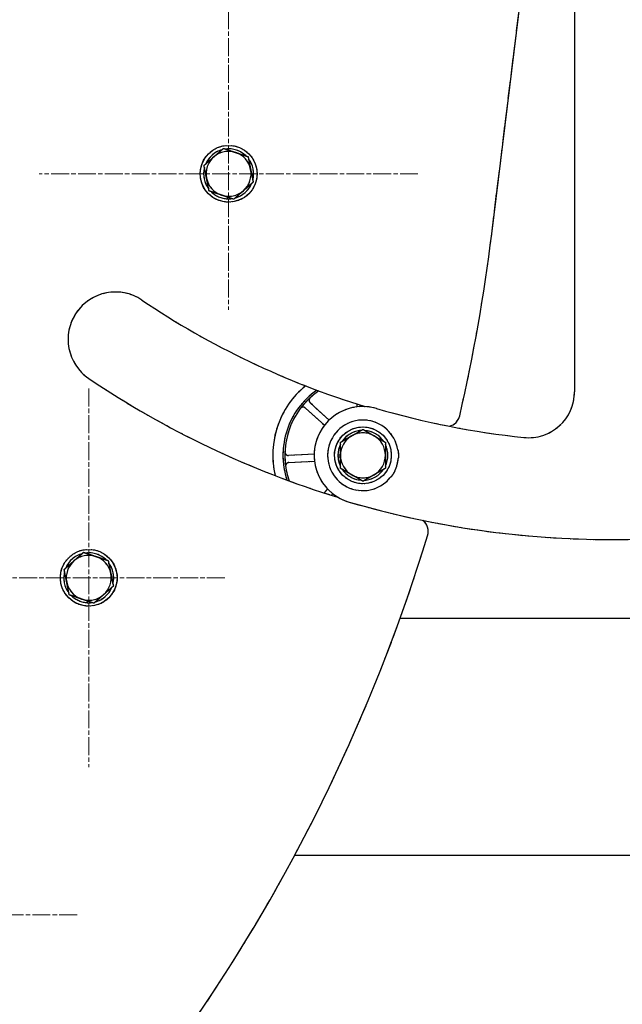
# Model space of a CAD drawing. Units: millimetres. Extents: x 497 to 6688, y 62 to 8717.
# Drawn here: x 1766 to 2021, y 3713 to 4129 of the extents above; entities that cross this region are included whole.
import ezdxf

# ---------------------------------------------------------------- set-up
doc = ezdxf.new("R2010")
doc.units = ezdxf.units.MM
doc.header["$LTSCALE"] = 32
doc.linetypes.add('CHAIN', pattern=[0.3543, 0.2362, -0.0295, 0.0591, -0.0295])
doc.linetypes.add('LONG_DASH_DOTTED', pattern=[0.3001, 0.2362, -0.0295, 0.0049, -0.0295])
for name, color, linetype, lineweight in [('Center Mark(Hillmar_metric)', 7, 'LONG_DASH_DOTTED', 18), ('Dimensions(Hillmar_metric)', 7, 'Continuous', 13), ('Overlay [based on Phantom Lines(Hillmar_metric)]', 7, 'LONG_DASH_DOTTED', 25), ('Visible Edges(Hillmar_metric)', 7, 'Continuous', 25)]:
    doc.layers.add(name, color=color, linetype=linetype, lineweight=lineweight)
doc.styles.add('Hillmar_metric_Dimensions', font='arial.ttf')
doc.dimstyles.new('DEFAULT-ISO-Method 1b-Hillmar_metric', dxfattribs={"dimscale": 32, "dimtxt": 2, "dimasz": 2.5, "dimexe": 1, "dimexo": 1, "dimgap": 0.25, "dimtad": 1, "dimtih": 1, "dimtoh": 1, "dimrnd": 1e-08, "dimdsep": 46, "dimtxsty": 'Hillmar_metric_Dimensions', "dimcen": 0.09, "dimdle": 8, "dimclrd": 7, "dimclre": 7, "dimclrt": 7, "dimazin": 2, "dimtfac": 0.75, "dimtmove": 0, "dimatfit": 3, "dimfxl": 1, "dimtolj": 1, "dimlwd": 9, "dimlwe": 9, "dimarcsym": 0})

# ---------------------------------------------------------------- blocks, each defined once
blk = doc.blocks.new('*D25')
at = {"layer": 'Defpoints', "color": 0, "linetype": 'Continuous', "transparency": 16777216}
for p in [(1095.17, 4470.5), (1864.99, 4470.5), (1492.01, 3467.94)]:
    blk.add_point(p, dxfattribs=at)
at = {"layer": 'Dimensions(Hillmar_metric)', "color": 7, "linetype": 'Continuous', "lineweight": 9, "transparency": 16777216}
for p, q in [((1832.99, 4470.5), (1063.17, 4470.5)), ((1095.17, 4390.5), (1095.17, 4009.92)), ((1095.17, 3547.94), (1095.17, 3928.52)), ((1460.01, 3467.94), (1063.17, 3467.94))]:
    blk.add_line(p, q, dxfattribs=at)
at = {"layer": 'Dimensions(Hillmar_metric)', "color": 7, "linetype": 'Continuous', "transparency": 16777216}
for points in [[(1081.84, 4390.5), (1108.51, 4390.5), (1095.17, 4470.5)], [(1081.84, 3547.94), (1108.51, 3547.94), (1095.17, 3467.94)]]:
    blk.add_solid(points, dxfattribs=at)
at = {"layer": 'Dimensions(Hillmar_metric)', "color": 7, "linetype": 'Continuous', "lineweight": 13, "transparency": 16777216, "insert": (1095.17, 3969.22), "char_height": 64, "attachment_point": 5, "style": 'Hillmar_metric_Dimensions'}
blk.add_mtext('\\A1;1003', dxfattribs=at)
blk = doc.blocks.new('*D26')
at = {"layer": 'Defpoints', "color": 0, "linetype": 'Continuous', "transparency": 16777216}
for p in [(1566.44, 4730.86), (1566.44, 3826.3), (2466.44, 3826.3)]:
    blk.add_point(p, dxfattribs=at)
at = {"layer": 'Dimensions(Hillmar_metric)', "color": 7, "linetype": 'Continuous', "lineweight": 9, "transparency": 16777216}
for p, q in [((1566.44, 3858.3), (1566.44, 4762.86)), ((2466.44, 3858.3), (2466.44, 4762.86)), ((2386.44, 4730.86), (1646.44, 4730.86))]:
    blk.add_line(p, q, dxfattribs=at)
at = {"layer": 'Dimensions(Hillmar_metric)', "color": 7, "linetype": 'Continuous', "transparency": 16777216}
for points in [[(1646.44, 4744.2), (1646.44, 4717.53), (1566.44, 4730.86)], [(2386.44, 4744.2), (2386.44, 4717.53), (2466.44, 4730.86)]]:
    blk.add_solid(points, dxfattribs=at)
at = {"layer": 'Dimensions(Hillmar_metric)', "color": 7, "linetype": 'Continuous', "lineweight": 13, "transparency": 16777216, "insert": (2016.44, 4772.09), "char_height": 64, "attachment_point": 5, "style": 'Hillmar_metric_Dimensions'}
blk.add_mtext('\\A1;\\fArial|b0|i0;\\H64.2112;900 MOUNT', dxfattribs=at)
blk = doc.blocks.new('*D27')
at = {"layer": 'Defpoints', "color": 0, "linetype": 'Continuous', "transparency": 16777216}
for p in [(1864.99, 4470.5), (791.89, 3308.14), (1022.12, 3308.14)]:
    blk.add_point(p, dxfattribs=at)
at = {"layer": 'Dimensions(Hillmar_metric)', "color": 7, "linetype": 'Continuous', "lineweight": 9, "transparency": 16777216}
for p, q in [((1832.99, 4470.5), (759.89, 4470.5)), ((791.89, 4390.5), (791.89, 3921.22)), ((791.89, 3388.14), (791.89, 3839.86)), ((990.12, 3308.14), (759.89, 3308.14))]:
    blk.add_line(p, q, dxfattribs=at)
at = {"layer": 'Dimensions(Hillmar_metric)', "color": 7, "linetype": 'Continuous', "transparency": 16777216}
for points in [[(778.56, 4390.5), (805.23, 4390.5), (791.89, 4470.5)], [(778.56, 3388.14), (805.23, 3388.14), (791.89, 3308.14)]]:
    blk.add_solid(points, dxfattribs=at)
at = {"layer": 'Dimensions(Hillmar_metric)', "color": 7, "linetype": 'Continuous', "lineweight": 13, "transparency": 16777216, "insert": (791.89, 3880.54), "char_height": 64, "attachment_point": 5, "style": 'Hillmar_metric_Dimensions'}
blk.add_mtext('\\A1; 1160', dxfattribs=at)

msp = doc.modelspace()

# ---------------------------------------------------------------- linework, layer by layer
at = {"layer": 'Center Mark(Hillmar_metric)', "linetype": 'CHAIN'}
for p, q in [((1854.69, 4144.258), (1854.69, 4006.758)), ((1934.69, 4064.258), (1774.69, 4064.258)), ((1795.614, 3973.542), (1795.614, 3813.542)), ((1853.114, 3893.542), (1715.614, 3893.542)), ((1790.7, 3751.03), (1630.7, 3751.03))]:
    msp.add_line(p, q, dxfattribs=at)
at = {"layer": 'Overlay [based on Phantom Lines(Hillmar_metric)]'}
for p, q in [((1965.846, 4038.893), (1991.109, 4244.642)), ((2000.827, 4227.836), (2000.827, 3972.129)), ((1854.19, 4053.72), (1854.19, 4054.402)), ((1855.19, 4054.065), (1855.19, 4053.72)), ((1897.209, 3960.206), (1889.203, 3967.457)), ((1908.862, 3966.987), (1908.923, 3965.751)), ((1911.92, 3965.899), (1911.913, 3966.032)), ((1887.189, 3965.234), (1895.195, 3957.982)), ((1890.833, 3945.778), (1880.044, 3945.245)), ((1900.889, 3945.504), (1901.936, 3945.533)), ((1880.192, 3942.249), (1890.981, 3942.782)), ((1901.936, 3944.533), (1900.916, 3944.505)), ((1896.526, 3931.068), (1895.03, 3929.416)), ((1898.171, 3928.416), (1898.749, 3929.054)), ((1795.114, 3883.003), (1795.114, 3883.685)), ((1796.114, 3883.349), (1796.114, 3883.003)), ((2105.757, 3876.295), (1927.116, 3876.295)), ((1882.635, 3776.295), (2150.238, 3776.295))]:
    msp.add_line(p, q, dxfattribs=at)
for centre in [(1854.69, 4064.258), (1911.436, 3945.295), (1795.614, 3893.542)]:
    msp.add_circle(centre, 12, dxfattribs=at)
for centre, radius, start, end in [((1854.69, 4064.258), 10.55, 105.60215, 157.16128), ((1854.69, 4064.258), 9.5, 71.38171, 131.38171), ((1854.69, 4064.258), 10.55, 45.60215, 97.16128), ((1854.69, 4064.258), 9.5, 131.38171, 191.38171), ((1854.69, 4064.258), 9.5, 11.38171, 71.38171), ((1854.69, 4064.258), 10.55, 345.60215, 37.16128), ((1854.69, 4064.258), 10.55, 165.60215, 217.16128), ((1854.69, 4064.258), 9.5, 311.38171, 11.38171), ((1854.69, 4064.258), 9.5, 191.38171, 251.38171), ((1854.69, 4064.258), 9.5, 251.38171, 311.38171), ((1854.69, 4064.258), 10.55, 285.60215, 337.16128), ((1854.69, 4064.258), 10.55, 225.60215, 267.28354), ((1854.69, 4064.258), 10.55, 267.28354, 272.71646), ((1854.69, 4064.258), 10.55, 272.71646, 277.16128), ((1221.436, 4130.295), 750, 347.035452, 353), ((1806.883, 3994.309), 20, 56.0266, 236.0266), ((2016.436, 4305.295), 355, 236.0266, 252.95863), ((2016.436, 4305.295), 395, 236.0266, 252.99924), ((1911.436, 3945.295), 38.1, 129.56385, 192.95771), ((1911.436, 3945.295), 33.782, 125.32966, 197.9878), ((1911.436, 3945.295), 33, 124.40149, 199.06532), ((1911.436, 3945.295), 33, 132.3657, 143.29555), ((1981.436, 3972.129), 19.391, 264.00293, 0), ((1911.436, 3945.295), 20.609, 73.7398, 253.7398), ((2016.436, 4305.295), 354.391, 253.7398, 264.00293), ((1946.471, 3963.38), 6, 284.69675, 347.03545), ((1911.436, 3945.295), 14.913, 9.0452, 320.79283), ((1911.436, 3945.295), 9.5, 120, 180), ((1911.436, 3945.295), 10.55, 94.22043, 145.77957), ((1911.436, 3945.295), 9.5, 60, 120), ((1911.436, 3945.295), 10.55, 34.22043, 85.77957), ((1911.436, 3945.295), 9.5, 0, 60), ((1911.436, 3945.295), 10.55, 154.22043, 178.86505), ((1911.436, 3945.295), 10.55, 334.22043, 25.77957), ((1911.436, 3945.295), 33, 177.3657, 188.29555), ((1911.436, 3945.295), 10.55, 178.86505, 184.29797), ((1911.436, 3945.295), 9.5, 180, 240), ((1911.436, 3945.295), 9.5, 300, 0), ((1911.436, 3945.295), 10.55, 184.29797, 205.77957), ((1911.436, 3945.295), 15, 333.84315, 355.88618), ((1911.436, 3945.295), 10.55, 214.22043, 265.77957), ((1911.436, 3945.295), 9.5, 240, 300), ((1911.436, 3945.295), 10.55, 274.22043, 325.77957), ((2016.436, 4305.295), 395.609, 253.7398, 286.2602), ((1933.018, 3913.068), 6, 343.02393, 52.13618), ((1911.436, 3945.295), 38.1, 312.70178, 313.40897), ((1221.436, 4130.295), 750, 310.203356, 343.023925), ((1795.614, 3893.542), 10.55, 105.60215, 157.16128), ((1795.614, 3893.542), 10.55, 45.60215, 97.16128), ((1795.614, 3893.542), 9.5, 131.38171, 191.38171), ((1795.614, 3893.542), 9.5, 71.38171, 131.38171), ((1795.614, 3893.542), 9.5, 11.38171, 71.38171), ((1795.614, 3893.542), 10.55, 345.60215, 37.16128), ((1795.614, 3893.542), 10.55, 165.60215, 217.16128), ((1795.614, 3893.542), 9.5, 311.38171, 11.38171), ((1795.614, 3893.542), 9.5, 191.38171, 251.38171), ((1795.614, 3893.542), 10.55, 285.60215, 337.16128), ((1795.614, 3893.542), 10.55, 225.60215, 267.28354), ((1795.614, 3893.542), 9.5, 251.38171, 311.38171), ((1795.614, 3893.542), 10.55, 267.28354, 272.71646), ((1795.614, 3893.542), 10.55, 272.71646, 277.16128)]:
    msp.add_arc(centre, radius, start, end, dxfattribs=at)
for points, knots in [([(1774.148, 4265.153), (1774.149, 4264.914), (1774.149, 4264.676), (1774.202, 4248.489), (1773.857, 4232.613), (1770.918, 4202.417), (1768.754, 4187.858), (1764.211, 4157.676), (1762.185, 4141.947), (1757.223, 4113.498), (1754.534, 4100.582), (1745.978, 4065.24), (1739.232, 4042.981), (1723.243, 3999.313), (1713.96, 3977.837), (1698.269, 3946.635), (1692.697, 3936.446), (1680.8, 3915.559), (1676.893, 3903.265), (1674.096, 3882.049), (1673.621, 3873.042), (1671.665, 3850.108), (1669.562, 3835.777), (1660.315, 3813.478), (1654.818, 3804.78), (1642.726, 3788.743), (1636.008, 3781.236), (1625.075, 3770.32), (1621.092, 3766.584), (1614.79, 3760.994), (1612.39, 3758.943), (1609.019, 3756.157), (1607.889, 3755.243), (1605.254, 3753.149), (1603.877, 3752.094), (1601.723, 3750.504), (1600.884, 3749.916), (1600.194, 3749.465)], [91.7097139, 91.7097139, 91.7097139, 91.7097139, 91.7816457, 91.7816457, 96.584897, 96.584897, 101.1363102, 101.1363102, 105.8465122, 105.8465122, 109.8001761, 109.8001761, 116.755535, 116.755535, 123.7513596, 123.7513596, 127.2329314, 127.2329314, 130.9627523, 130.9627523, 133.6726069, 133.6726069, 137.875703, 137.875703, 140.9679948, 140.9679948, 143.9916166, 143.9916166, 145.6037194, 145.6037194, 146.5903348, 146.5903348, 147.122832, 147.122832, 147.9515959, 147.9515959, 148.7170785, 148.7170785, 148.7170785, 148.7170785]), ([(1889.199, 3969.678), (1889.055, 3969.546), (1888.938, 3969.388), (1888.771, 3969.035), (1888.722, 3968.844), (1888.702, 3968.453), (1888.73, 3968.258), (1888.836, 3967.956), (1888.891, 3967.844), (1889.029, 3967.636), (1889.111, 3967.541), (1889.203, 3967.457)], [0, 0, 0, 0, 0.05857754, 0.05857754, 0.11716195, 0.11716195, 0.17576588, 0.17576588, 0.21318687, 0.21318687, 0.25060932, 0.25060932, 0.25060932, 0.25060932]), ([(1887.189, 3965.234), (1887.044, 3965.365), (1886.875, 3965.467), (1886.508, 3965.6), (1886.313, 3965.629), (1885.922, 3965.613), (1885.731, 3965.566), (1885.44, 3965.432), (1885.334, 3965.366), (1885.14, 3965.209), (1885.054, 3965.119), (1884.979, 3965.019)], [0, 0, 0, 0, 0.05863593, 0.05863593, 0.11726125, 0.11726125, 0.17586552, 0.17586552, 0.21323949, 0.21323949, 0.25061257, 0.25061257, 0.25061257, 0.25061257]), ([(1878.471, 3946.812), (1878.462, 3946.617), (1878.492, 3946.422), (1878.623, 3946.054), (1878.724, 3945.885), (1878.985, 3945.595), (1879.143, 3945.476), (1879.432, 3945.338), (1879.55, 3945.298), (1879.795, 3945.248), (1879.92, 3945.239), (1880.044, 3945.245)], [0, 0, 0, 0, 0.05857754, 0.05857754, 0.11716195, 0.11716195, 0.17576588, 0.17576588, 0.21318687, 0.21318687, 0.25060932, 0.25060932, 0.25060932, 0.25060932]), ([(1926.345, 3946.953), (1926.345, 3946.947), (1926.347, 3946.934), (1926.351, 3946.893), (1926.355, 3946.861), (1926.368, 3946.727), (1926.383, 3946.577), (1926.415, 3946.143), (1926.431, 3945.833), (1926.435, 3945.499)], [-0.27347339, -0.27347339, -0.27347339, -0.27347339, -0.24883952, -0.24883952, -0.21663479, -0.21663479, -0.12682189, -0.12682189, 0, 0, 0, 0]), ([(1926.435, 3945.499), (1926.437, 3945.355), (1926.437, 3945.196), (1926.43, 3944.783), (1926.419, 3944.521), (1926.4, 3944.244), (1926.399, 3944.231), (1926.398, 3944.219)], [-0.44622384, -0.44622384, -0.44622384, -0.44622384, -0.39147827, -0.39147827, -0.31181812, -0.31181812, -0.30815031, -0.30815031, -0.30815031, -0.30815031]), ([(1880.192, 3942.249), (1879.997, 3942.239), (1879.806, 3942.191), (1879.452, 3942.025), (1879.293, 3941.909), (1879.029, 3941.621), (1878.926, 3941.452), (1878.815, 3941.152), (1878.787, 3941.03), (1878.761, 3940.782), (1878.764, 3940.657), (1878.782, 3940.534)], [0, 0, 0, 0, 0.05863593, 0.05863593, 0.11726125, 0.11726125, 0.17586552, 0.17586552, 0.21323949, 0.21323949, 0.25061257, 0.25061257, 0.25061257, 0.25061257]), ([(1924.266, 3937.523), (1924.19, 3937.397), (1924.113, 3937.276), (1923.903, 3936.95), (1923.754, 3936.732), (1923.599, 3936.516), (1923.56, 3936.462), (1923.513, 3936.398), (1923.498, 3936.378), (1923.492, 3936.37)], [-0.16872153, -0.16872153, -0.16872153, -0.16872153, -0.12696216, -0.12696216, -0.05416866, -0.05416866, -0.022618, -0.022618, 0, 0, 0, 0]), ([(1924.9, 3938.683), (1924.78, 3938.437), (1924.653, 3938.197), (1924.438, 3937.812), (1924.348, 3937.659), (1924.266, 3937.523)], [-0.31273931, -0.31273931, -0.31273931, -0.31273931, -0.23078039, -0.23078039, -0.16976249, -0.16976249, -0.16976249, -0.16976249])]:
    msp.add_open_spline(points, degree=3, knots=knots, dxfattribs=at)
for points in [[(1848.41, 4071.386), (1850.32, 4073.069), (1852.526, 4075.012)], [(1852.526, 4075.012), (1855.311, 4074.073), (1857.723, 4073.261)], [(1844.295, 4067.76), (1846.5, 4069.703), (1848.41, 4071.386)], [(1857.723, 4073.261), (1860.136, 4072.448), (1862.921, 4071.51)], [(1862.921, 4071.51), (1863.501, 4068.628), (1864.004, 4066.133)], [(1845.377, 4062.383), (1844.875, 4064.878), (1844.295, 4067.76)], [(1864.004, 4066.133), (1864.506, 4063.637), (1865.086, 4060.756)], [(1846.46, 4057.006), (1845.88, 4059.888), (1845.377, 4062.383)], [(1860.971, 4057.13), (1859.061, 4055.447), (1856.855, 4053.504)], [(1865.086, 4060.756), (1862.881, 4058.812), (1860.971, 4057.13)], [(1851.657, 4055.255), (1849.245, 4056.068), (1846.46, 4057.006)], [(1856.855, 4053.504), (1854.07, 4054.442), (1851.657, 4055.255)], [(1901.936, 3950.78), (1904.482, 3952.25), (1906.686, 3953.523)], [(1906.686, 3953.523), (1908.891, 3954.795), (1911.436, 3956.265)], [(1911.436, 3956.265), (1913.982, 3954.795), (1916.186, 3953.523)], [(1916.186, 3953.523), (1918.391, 3952.25), (1920.936, 3950.78)], [(1901.936, 3945.295), (1901.936, 3947.841), (1901.936, 3950.78)], [(1920.936, 3950.78), (1920.936, 3947.841), (1920.936, 3945.295)], [(1901.936, 3939.811), (1901.936, 3942.75), (1901.936, 3945.295)], [(1920.936, 3945.295), (1920.936, 3942.75), (1920.936, 3939.811)], [(1906.686, 3937.068), (1904.482, 3938.341), (1901.936, 3939.811)], [(1911.436, 3934.326), (1908.891, 3935.795), (1906.686, 3937.068)], [(1916.186, 3937.068), (1913.982, 3935.795), (1911.436, 3934.326)], [(1920.936, 3939.811), (1918.391, 3938.341), (1916.186, 3937.068)], [(1789.334, 3900.67), (1791.244, 3902.352), (1793.449, 3904.296)], [(1793.449, 3904.296), (1796.235, 3903.357), (1798.647, 3902.544)], [(1785.219, 3897.044), (1787.424, 3898.987), (1789.334, 3900.67)], [(1798.647, 3902.544), (1801.059, 3901.732), (1803.845, 3900.793)], [(1803.845, 3900.793), (1804.425, 3897.912), (1804.927, 3895.416)], [(1786.301, 3891.667), (1785.799, 3894.162), (1785.219, 3897.044)], [(1804.927, 3895.416), (1805.43, 3892.921), (1806.01, 3890.039)], [(1787.383, 3886.29), (1786.803, 3889.171), (1786.301, 3891.667)], [(1806.01, 3890.039), (1803.804, 3888.096), (1801.894, 3886.414)], [(1792.581, 3884.539), (1790.169, 3885.351), (1787.383, 3886.29)], [(1797.779, 3882.788), (1794.993, 3883.726), (1792.581, 3884.539)], [(1801.894, 3886.414), (1799.984, 3884.731), (1797.779, 3882.788)]]:
    msp.add_rational_spline(points, [1, 1.0379548493, 1], degree=2, dxfattribs=at)
for points in [[(1926.164, 3947.64), (1926.193, 3947.456), (1926.248, 3947.277), (1926.326, 3947.109)], [(1926.326, 3947.109), (1926.333, 3947.052), (1926.339, 3947), (1926.345, 3946.953)], [(1923.492, 3936.37), (1923.465, 3936.333), (1923.433, 3936.291), (1923.399, 3936.246)], [(1923.399, 3936.246), (1923.247, 3936.14), (1923.11, 3936.013), (1922.992, 3935.869)]]:
    msp.add_open_spline(points, degree=3, dxfattribs=at)
at = {"layer": 'Visible Edges(Hillmar_metric)'}
for p, q in [((1965.846, 4038.893), (1991.109, 4244.642)), ((2000.827, 4227.836), (2000.827, 3972.129)), ((1854.19, 4053.72), (1854.19, 4054.402)), ((1855.19, 4054.065), (1855.19, 4053.72)), ((1897.209, 3960.206), (1889.203, 3967.457)), ((1908.862, 3966.987), (1908.923, 3965.751)), ((1911.92, 3965.899), (1911.913, 3966.032)), ((1887.189, 3965.234), (1895.195, 3957.982)), ((1890.833, 3945.778), (1880.044, 3945.245)), ((1900.889, 3945.504), (1901.936, 3945.533)), ((1880.192, 3942.249), (1890.981, 3942.782)), ((1901.936, 3944.533), (1900.916, 3944.505)), ((1896.526, 3931.068), (1895.03, 3929.416)), ((1898.171, 3928.416), (1898.749, 3929.054)), ((1795.114, 3883.003), (1795.114, 3883.685)), ((1796.114, 3883.349), (1796.114, 3883.003)), ((2105.757, 3876.295), (1927.116, 3876.295)), ((1882.635, 3776.295), (2150.238, 3776.295))]:
    msp.add_line(p, q, dxfattribs=at)
for centre in [(1854.69, 4064.258), (1911.436, 3945.295), (1795.614, 3893.542)]:
    msp.add_circle(centre, 12, dxfattribs=at)
for centre, radius, start, end in [((1854.69, 4064.258), 10.55, 105.60215, 157.16128), ((1854.69, 4064.258), 9.5, 71.38171, 131.38171), ((1854.69, 4064.258), 10.55, 45.60215, 97.16128), ((1854.69, 4064.258), 9.5, 131.38171, 191.38171), ((1854.69, 4064.258), 9.5, 11.38171, 71.38171), ((1854.69, 4064.258), 10.55, 345.60215, 37.16128), ((1854.69, 4064.258), 10.55, 165.60215, 217.16128), ((1854.69, 4064.258), 9.5, 311.38171, 11.38171), ((1854.69, 4064.258), 9.5, 191.38171, 251.38171), ((1854.69, 4064.258), 9.5, 251.38171, 311.38171), ((1854.69, 4064.258), 10.55, 285.60215, 337.16128), ((1854.69, 4064.258), 10.55, 225.60215, 267.28354), ((1854.69, 4064.258), 10.55, 267.28354, 272.71646), ((1854.69, 4064.258), 10.55, 272.71646, 277.16128), ((1221.436, 4130.295), 750, 347.035452, 353), ((1806.883, 3994.309), 20, 56.0266, 236.0266), ((2016.436, 4305.295), 355, 236.0266, 252.95863), ((2016.436, 4305.295), 395, 236.0266, 252.99924), ((1911.436, 3945.295), 38.1, 129.56385, 192.95771), ((1911.436, 3945.295), 33.782, 125.32966, 197.9878), ((1911.436, 3945.295), 33, 124.40149, 199.06532), ((1911.436, 3945.295), 33, 132.3657, 143.29555), ((1981.436, 3972.129), 19.391, 264.00293, 0), ((1911.436, 3945.295), 20.609, 73.7398, 253.7398), ((2016.436, 4305.295), 354.391, 253.7398, 264.00293), ((1946.471, 3963.38), 6, 284.69675, 347.03545), ((1911.436, 3945.295), 14.913, 9.0452, 320.79283), ((1911.436, 3945.295), 9.5, 120, 180), ((1911.436, 3945.295), 10.55, 94.22043, 145.77957), ((1911.436, 3945.295), 9.5, 60, 120), ((1911.436, 3945.295), 10.55, 34.22043, 85.77957), ((1911.436, 3945.295), 9.5, 0, 60), ((1911.436, 3945.295), 10.55, 154.22043, 178.86505), ((1911.436, 3945.295), 10.55, 334.22043, 25.77957), ((1911.436, 3945.295), 33, 177.3657, 188.29555), ((1911.436, 3945.295), 10.55, 178.86505, 184.29797), ((1911.436, 3945.295), 9.5, 180, 240), ((1911.436, 3945.295), 9.5, 300, 0), ((1911.436, 3945.295), 10.55, 184.29797, 205.77957), ((1911.436, 3945.295), 15, 333.84315, 355.88618), ((1911.436, 3945.295), 10.55, 214.22043, 265.77957), ((1911.436, 3945.295), 9.5, 240, 300), ((1911.436, 3945.295), 10.55, 274.22043, 325.77957), ((2016.436, 4305.295), 395.609, 253.7398, 286.2602), ((1933.018, 3913.068), 6, 343.02393, 52.13618), ((1911.436, 3945.295), 38.1, 312.70178, 313.40897), ((1221.436, 4130.295), 750, 310.203356, 343.023925), ((1795.614, 3893.542), 10.55, 105.60215, 157.16128), ((1795.614, 3893.542), 10.55, 45.60215, 97.16128), ((1795.614, 3893.542), 9.5, 131.38171, 191.38171), ((1795.614, 3893.542), 9.5, 71.38171, 131.38171), ((1795.614, 3893.542), 9.5, 11.38171, 71.38171), ((1795.614, 3893.542), 10.55, 345.60215, 37.16128), ((1795.614, 3893.542), 10.55, 165.60215, 217.16128), ((1795.614, 3893.542), 9.5, 311.38171, 11.38171), ((1795.614, 3893.542), 9.5, 191.38171, 251.38171), ((1795.614, 3893.542), 10.55, 285.60215, 337.16128), ((1795.614, 3893.542), 10.55, 225.60215, 267.28354), ((1795.614, 3893.542), 9.5, 251.38171, 311.38171), ((1795.614, 3893.542), 10.55, 267.28354, 272.71646), ((1795.614, 3893.542), 10.55, 272.71646, 277.16128)]:
    msp.add_arc(centre, radius, start, end, dxfattribs=at)
for points, knots in [([(1774.148, 4265.153), (1774.149, 4264.914), (1774.149, 4264.676), (1774.202, 4248.489), (1773.857, 4232.613), (1770.918, 4202.417), (1768.754, 4187.858), (1764.211, 4157.676), (1762.185, 4141.947), (1757.223, 4113.498), (1754.534, 4100.582), (1745.978, 4065.24), (1739.232, 4042.981), (1723.243, 3999.313), (1713.96, 3977.837), (1698.269, 3946.635), (1692.697, 3936.446), (1680.8, 3915.559), (1676.893, 3903.265), (1674.096, 3882.049), (1673.621, 3873.042), (1671.665, 3850.108), (1669.562, 3835.777), (1660.315, 3813.478), (1654.818, 3804.78), (1642.726, 3788.743), (1636.008, 3781.236), (1625.075, 3770.32), (1621.092, 3766.584), (1614.79, 3760.994), (1612.39, 3758.943), (1609.019, 3756.157), (1607.889, 3755.243), (1605.254, 3753.149), (1603.877, 3752.094), (1601.723, 3750.504), (1600.884, 3749.916), (1600.194, 3749.465)], [91.7097139, 91.7097139, 91.7097139, 91.7097139, 91.7816457, 91.7816457, 96.584897, 96.584897, 101.1363102, 101.1363102, 105.8465122, 105.8465122, 109.8001761, 109.8001761, 116.755535, 116.755535, 123.7513596, 123.7513596, 127.2329314, 127.2329314, 130.9627523, 130.9627523, 133.6726069, 133.6726069, 137.875703, 137.875703, 140.9679948, 140.9679948, 143.9916166, 143.9916166, 145.6037194, 145.6037194, 146.5903348, 146.5903348, 147.122832, 147.122832, 147.9515959, 147.9515959, 148.7170785, 148.7170785, 148.7170785, 148.7170785]), ([(1889.199, 3969.678), (1889.055, 3969.546), (1888.938, 3969.388), (1888.771, 3969.035), (1888.722, 3968.844), (1888.702, 3968.453), (1888.73, 3968.258), (1888.836, 3967.956), (1888.891, 3967.844), (1889.029, 3967.636), (1889.111, 3967.541), (1889.203, 3967.457)], [0, 0, 0, 0, 0.05857754, 0.05857754, 0.11716195, 0.11716195, 0.17576588, 0.17576588, 0.21318687, 0.21318687, 0.25060932, 0.25060932, 0.25060932, 0.25060932]), ([(1887.189, 3965.234), (1887.044, 3965.365), (1886.875, 3965.467), (1886.508, 3965.6), (1886.313, 3965.629), (1885.922, 3965.613), (1885.731, 3965.566), (1885.44, 3965.432), (1885.334, 3965.366), (1885.14, 3965.209), (1885.054, 3965.119), (1884.979, 3965.019)], [0, 0, 0, 0, 0.05863593, 0.05863593, 0.11726125, 0.11726125, 0.17586552, 0.17586552, 0.21323949, 0.21323949, 0.25061257, 0.25061257, 0.25061257, 0.25061257]), ([(1878.471, 3946.812), (1878.462, 3946.617), (1878.492, 3946.422), (1878.623, 3946.054), (1878.724, 3945.885), (1878.985, 3945.595), (1879.143, 3945.476), (1879.432, 3945.338), (1879.55, 3945.298), (1879.795, 3945.248), (1879.92, 3945.239), (1880.044, 3945.245)], [0, 0, 0, 0, 0.05857754, 0.05857754, 0.11716195, 0.11716195, 0.17576588, 0.17576588, 0.21318687, 0.21318687, 0.25060932, 0.25060932, 0.25060932, 0.25060932]), ([(1926.345, 3946.953), (1926.345, 3946.947), (1926.347, 3946.934), (1926.351, 3946.893), (1926.355, 3946.861), (1926.368, 3946.727), (1926.383, 3946.577), (1926.415, 3946.143), (1926.431, 3945.833), (1926.435, 3945.499)], [-0.27347339, -0.27347339, -0.27347339, -0.27347339, -0.24883952, -0.24883952, -0.21663479, -0.21663479, -0.12682189, -0.12682189, 0, 0, 0, 0]), ([(1926.435, 3945.499), (1926.437, 3945.355), (1926.437, 3945.196), (1926.43, 3944.783), (1926.419, 3944.521), (1926.4, 3944.244), (1926.399, 3944.231), (1926.398, 3944.219)], [-0.44622384, -0.44622384, -0.44622384, -0.44622384, -0.39147827, -0.39147827, -0.31181812, -0.31181812, -0.30815031, -0.30815031, -0.30815031, -0.30815031]), ([(1880.192, 3942.249), (1879.997, 3942.239), (1879.806, 3942.191), (1879.452, 3942.025), (1879.293, 3941.909), (1879.029, 3941.621), (1878.926, 3941.452), (1878.815, 3941.152), (1878.787, 3941.03), (1878.761, 3940.782), (1878.764, 3940.657), (1878.782, 3940.534)], [0, 0, 0, 0, 0.05863593, 0.05863593, 0.11726125, 0.11726125, 0.17586552, 0.17586552, 0.21323949, 0.21323949, 0.25061257, 0.25061257, 0.25061257, 0.25061257]), ([(1924.266, 3937.523), (1924.19, 3937.397), (1924.113, 3937.276), (1923.903, 3936.95), (1923.754, 3936.732), (1923.599, 3936.516), (1923.56, 3936.462), (1923.513, 3936.398), (1923.498, 3936.378), (1923.492, 3936.37)], [-0.16872153, -0.16872153, -0.16872153, -0.16872153, -0.12696216, -0.12696216, -0.05416866, -0.05416866, -0.022618, -0.022618, 0, 0, 0, 0]), ([(1924.9, 3938.683), (1924.78, 3938.437), (1924.653, 3938.197), (1924.438, 3937.812), (1924.348, 3937.659), (1924.266, 3937.523)], [-0.31273931, -0.31273931, -0.31273931, -0.31273931, -0.23078039, -0.23078039, -0.16976249, -0.16976249, -0.16976249, -0.16976249])]:
    msp.add_open_spline(points, degree=3, knots=knots, dxfattribs=at)
for points in [[(1848.41, 4071.386), (1850.32, 4073.069), (1852.526, 4075.012)], [(1852.526, 4075.012), (1855.311, 4074.073), (1857.723, 4073.261)], [(1844.295, 4067.76), (1846.5, 4069.703), (1848.41, 4071.386)], [(1857.723, 4073.261), (1860.136, 4072.448), (1862.921, 4071.51)], [(1862.921, 4071.51), (1863.501, 4068.628), (1864.004, 4066.133)], [(1845.377, 4062.383), (1844.875, 4064.878), (1844.295, 4067.76)], [(1864.004, 4066.133), (1864.506, 4063.637), (1865.086, 4060.756)], [(1846.46, 4057.006), (1845.88, 4059.888), (1845.377, 4062.383)], [(1860.971, 4057.13), (1859.061, 4055.447), (1856.855, 4053.504)], [(1865.086, 4060.756), (1862.881, 4058.812), (1860.971, 4057.13)], [(1851.657, 4055.255), (1849.245, 4056.068), (1846.46, 4057.006)], [(1856.855, 4053.504), (1854.07, 4054.442), (1851.657, 4055.255)], [(1901.936, 3950.78), (1904.482, 3952.25), (1906.686, 3953.523)], [(1906.686, 3953.523), (1908.891, 3954.795), (1911.436, 3956.265)], [(1911.436, 3956.265), (1913.982, 3954.795), (1916.186, 3953.523)], [(1916.186, 3953.523), (1918.391, 3952.25), (1920.936, 3950.78)], [(1901.936, 3945.295), (1901.936, 3947.841), (1901.936, 3950.78)], [(1920.936, 3950.78), (1920.936, 3947.841), (1920.936, 3945.295)], [(1901.936, 3939.811), (1901.936, 3942.75), (1901.936, 3945.295)], [(1920.936, 3945.295), (1920.936, 3942.75), (1920.936, 3939.811)], [(1906.686, 3937.068), (1904.482, 3938.341), (1901.936, 3939.811)], [(1911.436, 3934.326), (1908.891, 3935.795), (1906.686, 3937.068)], [(1916.186, 3937.068), (1913.982, 3935.795), (1911.436, 3934.326)], [(1920.936, 3939.811), (1918.391, 3938.341), (1916.186, 3937.068)], [(1789.334, 3900.67), (1791.244, 3902.352), (1793.449, 3904.296)], [(1793.449, 3904.296), (1796.235, 3903.357), (1798.647, 3902.544)], [(1785.219, 3897.044), (1787.424, 3898.987), (1789.334, 3900.67)], [(1798.647, 3902.544), (1801.059, 3901.732), (1803.845, 3900.793)], [(1803.845, 3900.793), (1804.425, 3897.912), (1804.927, 3895.416)], [(1786.301, 3891.667), (1785.799, 3894.162), (1785.219, 3897.044)], [(1804.927, 3895.416), (1805.43, 3892.921), (1806.01, 3890.039)], [(1787.383, 3886.29), (1786.803, 3889.171), (1786.301, 3891.667)], [(1806.01, 3890.039), (1803.804, 3888.096), (1801.894, 3886.414)], [(1792.581, 3884.539), (1790.169, 3885.351), (1787.383, 3886.29)], [(1797.779, 3882.788), (1794.993, 3883.726), (1792.581, 3884.539)], [(1801.894, 3886.414), (1799.984, 3884.731), (1797.779, 3882.788)]]:
    msp.add_rational_spline(points, [1, 1.0379548493, 1], degree=2, dxfattribs=at)
for points in [[(1926.164, 3947.64), (1926.193, 3947.456), (1926.248, 3947.277), (1926.326, 3947.109)], [(1926.326, 3947.109), (1926.333, 3947.052), (1926.339, 3947), (1926.345, 3946.953)], [(1923.492, 3936.37), (1923.465, 3936.333), (1923.433, 3936.291), (1923.399, 3936.246)], [(1923.399, 3936.246), (1923.247, 3936.14), (1923.11, 3936.013), (1922.992, 3935.869)]]:
    msp.add_open_spline(points, degree=3, dxfattribs=at)

# ---------------------------------------------------------------- dimensions: what is measured, and where the dimension line sits
at = {"layer": 'Dimensions(Hillmar_metric)', "color": 7, "linetype": 'Continuous', "lineweight": 13}
for base, p1, p2, angle, text, override, picture, middle in [((1566.436, 4730.864), (2466.436, 3826.295), (1566.436, 3826.295), 180, '\\fArial|b0|i0;\\H64.2112;<> MOUNT', {"dimgap": 0.25, "dimtih": 0, "dimtoh": 0, "dimdec": 2, "dimtol": 0, "dimlim": 0, "dimtp": 0, "dimtm": 0, "dimtdec": 2, "dimtofl": 0, "dimatfit": 1}, '*D26', (2016.436, 4730.864)), ((791.892, 3308.14), (1864.994, 4470.495), (1022.12, 3308.14), 90, ' 1160', {"dimgap": 0.25, "dimdec": 2, "dimtol": 0, "dimlim": 0, "dimtp": 0, "dimtm": 0, "dimtdec": 2, "dimtofl": 0, "dimatfit": 1}, '*D27', (791.892, 3880.539))]:
    dim = msp.add_linear_dim(base=base, p1=p1, p2=p2, angle=angle, text=text, dimstyle='DEFAULT-ISO-Method 1b-Hillmar_metric', override=override, dxfattribs=at)
    dim.commit()
    dim.dimension.update_dxf_attribs({"geometry": picture, "text_midpoint": middle, "dimtype": 160})
dim = msp.add_linear_dim(base=(1095.172, 4470.495), p1=(1492.012, 3467.942), p2=(1864.994, 4470.495), angle=90, dimstyle='DEFAULT-ISO-Method 1b-Hillmar_metric', override={"dimgap": 0.25, "dimdec": 0, "dimtol": 0, "dimlim": 0, "dimtp": 0, "dimtm": 0, "dimtdec": 2, "dimtofl": 0, "dimatfit": 1}, dxfattribs=at)
dim.commit()
dim.dimension.update_dxf_attribs({"geometry": '*D25', "text_midpoint": (1095.172, 3969.219), "dimtype": 160})

doc.saveas('drawing.dxf')
